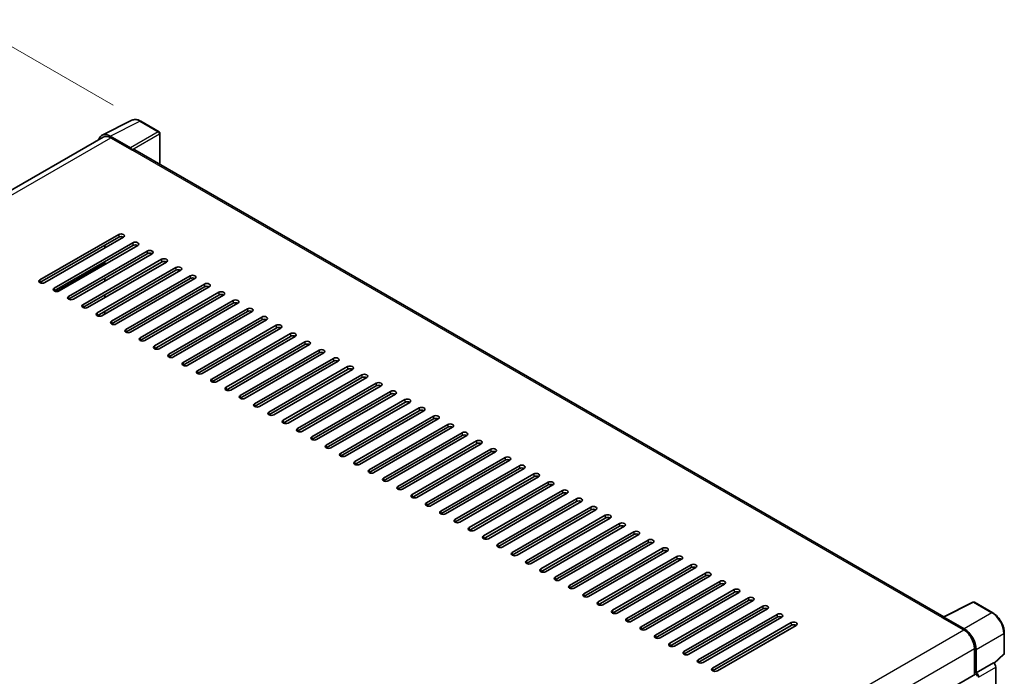
# Model space of a CAD drawing. Units: millimetres. Extents: x 0 to 11409, y 0 to 1405.
# Drawn here: x 832 to 1044, y 399 to 540 of the extents above; entities that cross this region are included whole.
import ezdxf

# ---------------------------------------------------------------- set-up
doc = ezdxf.new("R2010")
doc.units = ezdxf.units.MM
doc.header["$LTSCALE"] = 4
doc.layers.get('Defpoints').update_dxf_attribs({"lineweight": 25})
for name, color, linetype, lineweight in [('Dimension (ISO)', 7, 'Continuous', 18), ('Visible (ISO)', 7, 'Continuous', 35), ('Visible Narrow (ISO)', 7, 'Continuous', 25)]:
    doc.layers.add(name, color=color, linetype=linetype, lineweight=lineweight)
doc.styles.add('Note Text (TK)', font='txt')
doc.dimstyles.new('Default - Method 1b (TK)', dxfattribs={"dimscale": 4, "dimtxt": 2.5, "dimasz": 2.5, "dimexe": 1, "dimexo": 1.5, "dimgap": 1, "dimtad": 1, "dimtoh": 1, "dimrnd": 1e-08, "dimdsep": 46, "dimtxsty": 'Note Text (TK)', "dimcen": 0.09, "dimdle": 5, "dimclrd": 100, "dimclre": 100, "dimclrt": 7, "dimadec": 1, "dimazin": 1, "dimtfac": 1, "dimtmove": 0, "dimatfit": 3, "dimfxl": 1, "dimtolj": 1, "dimlwd": -1, "dimlwe": -1, "dimarcsym": 0})

# ---------------------------------------------------------------- blocks, each defined once
blk = doc.blocks.new('*D24')
at = {"layer": 'Defpoints', "color": 0}
for p in [(824.22, 537.99), (858.16, 518.4), (678.03, 413.2)]:
    blk.add_point(p, dxfattribs=at)
at = {"layer": 'Dimension (ISO)', "color": 100}
for p, q in [((852.18, 521.85), (820.23, 540.29)), ((652.94, 437.72), (815.59, 532.94)), ((672.05, 416.65), (640.32, 434.97))]:
    blk.add_line(p, q, dxfattribs=at)
for points in [[(814.75, 534.38), (816.43, 531.5), (824.22, 537.99)], [(652.09, 439.16), (653.78, 436.29), (644.31, 432.67)]]:
    blk.add_solid(points, dxfattribs=at)
at = {"layer": 'Dimension (ISO)', "color": 7, "insert": (720.9, 487.94), "char_height": 10, "attachment_point": 4, "rotation": 30.344, "style": 'Note Text (TK)'}
blk.add_mtext('\\A1;{\\Q-29.656;\\W0.819;\\H0.816x; \\fＭＳ Ｐゴシック|b0|i0;\\H10.0000;350}', dxfattribs=at)

msp = doc.modelspace()

# ---------------------------------------------------------------- linework, layer by layer
at = {"layer": 'Visible (ISO)'}
for p, q in [((849.8407, 515.4045), (856.2404, 518.6006)), ((862.1035, 516.1212), (858.1622, 518.3967)), ((850.0873, 514.9795), (688.1822, 421.5036)), ((855.9664, 512.6647), (851.5935, 515.1895)), ((851.7236, 514.8174), (856.352, 512.1453)), ((862.2853, 509.0886), (862.2853, 515.8063)), ((856.2234, 512.2195), (856.2234, 512.2197)), ((1031.2942, 411.5112), (856.8974, 512.1993)), ((836.4244, 484.1617), (853.395, 493.9596)), ((853.395, 493.3658), (836.4244, 483.5679)), ((854.4235, 493.3658), (837.4529, 483.5679)), ((839.51, 482.3802), (856.4805, 492.1782)), ((856.4805, 491.5844), (839.51, 481.7864)), ((857.509, 491.5844), (840.5385, 481.7864)), ((842.5955, 480.5988), (859.5661, 490.3968)), ((850.438, 491.0648), (850.438, 491.6586)), ((859.5661, 489.8029), (842.5955, 480.005)), ((860.5946, 489.8029), (843.624, 480.005)), ((845.6811, 478.8173), (862.6516, 488.6153)), ((862.6516, 488.0215), (845.6811, 478.2235)), ((863.6801, 488.0215), (846.7096, 478.2235)), ((848.7666, 477.0359), (865.7372, 486.8339)), ((865.7372, 486.24), (848.7666, 476.4421)), ((866.7657, 486.24), (849.7951, 476.4421)), ((850.438, 487.5019), (850.438, 488.0957)), ((850.438, 483.939), (850.438, 484.5328)), ((851.8522, 475.2545), (868.8227, 485.0524)), ((868.8227, 484.4586), (851.8522, 474.6606)), ((869.8513, 484.4586), (852.8807, 474.6606)), ((854.9377, 473.473), (871.9083, 483.271)), ((871.9083, 482.6771), (854.9377, 472.8792)), ((872.9368, 482.6771), (855.9663, 472.8792)), ((850.438, 480.3761), (850.438, 480.9699)), ((858.0233, 471.6916), (874.9939, 481.4895)), ((874.9939, 480.8957), (858.0233, 471.0977)), ((876.0224, 480.8957), (859.0518, 471.0977)), ((861.1089, 469.9101), (878.0794, 479.7081)), ((878.0794, 479.1143), (861.1089, 469.3163)), ((879.1079, 479.1143), (862.1374, 469.3163)), ((864.1944, 468.1287), (881.165, 477.9266)), ((850.3094, 476.739), (850.3094, 477.3328)), ((850.3094, 477.1634), (850.438, 477.2327)), ((850.438, 476.8132), (850.438, 477.407)), ((881.165, 477.3328), (864.1944, 467.5348)), ((882.1935, 477.3328), (865.2229, 467.5348)), ((867.28, 466.3472), (884.2505, 476.1452)), ((884.2505, 475.5514), (867.28, 465.7534)), ((885.279, 475.5514), (868.3085, 465.7534)), ((870.3655, 464.5658), (887.3361, 474.3637)), ((887.3361, 473.7699), (870.3655, 463.972)), ((888.3646, 473.7699), (871.394, 463.972)), ((873.4511, 462.7843), (890.4216, 472.5823)), ((890.4216, 471.9885), (873.4511, 462.1905)), ((891.4502, 471.9885), (874.4796, 462.1905)), ((876.5366, 461.0029), (893.5072, 470.8008)), ((893.5072, 470.207), (876.5366, 460.4091)), ((894.5357, 470.207), (877.5652, 460.4091)), ((879.6222, 459.2214), (896.5928, 469.0194)), ((896.5928, 468.4256), (879.6222, 458.6276)), ((897.6213, 468.4256), (880.6507, 458.6276)), ((882.7077, 457.44), (899.6783, 467.2379)), ((899.6783, 466.6441), (882.7077, 456.8462)), ((900.7068, 466.6441), (883.7363, 456.8462)), ((885.7933, 455.6585), (902.7639, 465.4565)), ((902.7639, 464.8627), (885.7933, 455.0647)), ((903.7924, 464.8627), (886.8218, 455.0647)), ((888.8789, 453.8771), (905.8494, 463.675)), ((905.8494, 463.0812), (888.8789, 453.2833)), ((906.8779, 463.0812), (889.9074, 453.2833)), ((891.9644, 452.0956), (908.935, 461.8936)), ((908.935, 461.2998), (891.9644, 451.5018)), ((909.9635, 461.2998), (892.9929, 451.5018)), ((895.05, 450.3142), (912.0205, 460.1122)), ((912.0205, 459.5183), (895.05, 449.7204)), ((913.0491, 459.5183), (896.0785, 449.7204)), ((898.1355, 448.5327), (915.1061, 458.3307)), ((915.1061, 457.7369), (898.1355, 447.9389)), ((916.1346, 457.7369), (899.1641, 447.9389)), ((901.2211, 446.7513), (918.1917, 456.5493)), ((918.1917, 455.9554), (901.2211, 446.1575)), ((919.2202, 455.9554), (902.2496, 446.1575)), ((904.3066, 444.9699), (921.2772, 454.7678)), ((921.2772, 454.174), (904.3066, 444.376)), ((922.3057, 454.174), (905.3352, 444.376)), ((907.3922, 443.1884), (924.3628, 452.9864)), ((924.3628, 452.3925), (907.3922, 442.5946)), ((925.3913, 452.3925), (908.4207, 442.5946)), ((910.4778, 441.407), (927.4483, 451.2049)), ((927.4483, 450.6111), (910.4778, 440.8131)), ((928.4768, 450.6111), (911.5063, 440.8131)), ((913.5633, 439.6255), (930.5339, 449.4235)), ((930.5339, 448.8297), (913.5633, 439.0317)), ((931.5624, 448.8297), (914.5918, 439.0317)), ((916.6489, 437.8441), (933.6194, 447.642)), ((933.6194, 447.0482), (916.6489, 437.2502)), ((934.648, 447.0482), (917.6774, 437.2502)), ((919.7344, 436.0626), (936.705, 445.8606)), ((936.705, 445.2668), (919.7344, 435.4688)), ((937.7335, 445.2668), (920.763, 435.4688)), ((922.82, 434.2812), (939.7906, 444.0791)), ((939.7906, 443.4853), (922.82, 433.6874)), ((940.8191, 443.4853), (923.8485, 433.6874)), ((925.9055, 432.4997), (942.8761, 442.2977)), ((942.8761, 441.7039), (925.9055, 431.9059)), ((943.9046, 441.7039), (926.9341, 431.9059)), ((928.9911, 430.7183), (945.9617, 440.5162)), ((945.9617, 439.9224), (928.9911, 430.1245)), ((946.9902, 439.9224), (930.0196, 430.1245)), ((932.0767, 428.9368), (949.0472, 438.7348)), ((949.0472, 438.141), (932.0767, 428.343)), ((950.0757, 438.141), (933.1052, 428.343)), ((935.1622, 427.1554), (952.1328, 436.9533)), ((952.1328, 436.3595), (935.1622, 426.5616)), ((953.1613, 436.3595), (936.1907, 426.5616)), ((938.2478, 425.3739), (955.2183, 435.1719)), ((955.2183, 434.5781), (938.2478, 424.7801)), ((956.2469, 434.5781), (939.2763, 424.7801)), ((941.3333, 423.5925), (958.3039, 433.3904)), ((958.3039, 432.7966), (941.3333, 422.9987)), ((959.3324, 432.7966), (942.3618, 422.9987)), ((944.4189, 421.811), (961.3894, 431.609)), ((961.3894, 431.0152), (944.4189, 421.2172)), ((962.418, 431.0152), (945.4474, 421.2172)), ((947.5044, 420.0296), (964.475, 429.8276)), ((964.475, 429.2337), (947.5044, 419.4358)), ((965.5035, 429.2337), (948.533, 419.4358)), ((950.59, 418.2481), (967.5606, 428.0461)), ((967.5606, 427.4523), (950.59, 417.6543)), ((968.5891, 427.4523), (951.6185, 417.6543)), ((953.6756, 416.4667), (970.6461, 426.2647)), ((970.6461, 425.6708), (953.6756, 415.8729)), ((971.6746, 425.6708), (954.7041, 415.8729)), ((956.7611, 414.6853), (973.7317, 424.4832)), ((973.7317, 423.8894), (956.7611, 414.0914)), ((974.7602, 423.8894), (957.7896, 414.0914)), ((959.8467, 412.9038), (976.8172, 422.7018)), ((976.8172, 422.1079), (959.8467, 412.31)), ((977.8458, 422.1079), (960.8752, 412.31)), ((962.9322, 411.1224), (979.9028, 420.9203)), ((979.9028, 420.3265), (962.9322, 410.5285)), ((980.9313, 420.3265), (963.9607, 410.5285)), ((966.0178, 409.3409), (982.9883, 419.1389)), ((982.9883, 418.5451), (966.0178, 408.7471)), ((984.0169, 418.5451), (967.0463, 408.7471)), ((969.1033, 407.5595), (986.0739, 417.3574)), ((986.0739, 416.7636), (969.1033, 406.9656)), ((987.1024, 416.7636), (970.1319, 406.9656)), ((972.1889, 405.778), (989.1595, 415.576)), ((989.1595, 414.9822), (972.1889, 405.1842)), ((990.188, 414.9822), (973.2174, 405.1842)), ((1031.1533, 411.4409), (1037.553, 414.637)), ((1041.8386, 412.3511), (1037.8973, 414.6266)), ((975.2745, 403.9966), (992.245, 413.7945)), ((992.245, 413.2007), (975.2745, 403.4028)), ((993.2735, 413.2007), (976.303, 403.4028)), ((978.36, 402.2151), (995.3306, 412.0131)), ((995.3306, 411.4193), (978.36, 401.6213)), ((996.3591, 411.4193), (979.3885, 401.6213)), ((981.4456, 400.4337), (998.4161, 410.2316)), ((1030.943, 411.345), (1035.5714, 408.6729)), ((1031.0716, 411.271), (1031.0716, 411.2708)), ((1035.7015, 408.8946), (1031.3286, 411.4194)), ((998.4161, 409.6378), (981.4456, 399.8399)), ((999.4447, 409.6378), (982.4741, 399.8399)), ((1044.3332, 403.6276), (1044.3332, 408.0304)), ((1037.8855, 404.6646), (1037.8855, 398.9979)), ((1038.2712, 399.3945), (1038.2712, 404.4437)), ((1042.1378, 401.4365), (1044.2166, 403.3608)), ((1038.2712, 399.3945), (1041.9935, 401.5435)), ((1041.9938, 401.5434), (1041.9935, 401.5435)), ((875.4328, 305.2058), (1038.0894, 399.1156)), ((1038.2716, 399.3943), (1038.2712, 399.3945)), ((1042.5078, 301.2025), (1042.5078, 400.6532))]:
    msp.add_line(p, q, dxfattribs=at)
for centre, start, end in [((861.9217, 515.8063), 0, 60), ((1037.7155, 414.3117), 60, 116.538708), ((1043.9696, 403.6276), 312.789481, 0)]:
    msp.add_arc(centre, 0.3636, start, end, dxfattribs=at)
for centre, major_axis, ratio, start_param, end_param in [((851.5966, 512.2168), (-1.8204, 3.153), 0.5766475, 5.49839613, 6.80992005), ((851.7236, 512.1453), (-1.6364, 2.8343), 0.57735027, 5.49778714, 6.28318531), ((855.9661, 512.3678), (0.1818, -0.3149), 0.5780539, 0.78600715, 2.3555855), ((856.352, 511.2545), (0.5455, 0.9448), 0.57735027, 0, 0.78539816), ((853.9092, 493.6627), (0.7273, 0), 0.57735027, 5.49778716, 8.63937978), ((853.9092, 493.0689), (-0.7273, 0), 0.57735027, 3.92699082, 5.49778713), ((856.9948, 491.8813), (0.7273, 0), 0.57735027, 5.49778716, 8.63937978), ((856.9948, 491.2875), (-0.7273, 0), 0.57735027, 3.92699082, 5.49778713), ((860.0803, 490.0998), (0.7273, 0), 0.57735027, 5.49778716, 8.63937978), ((860.0803, 489.506), (-0.7273, 0), 0.57735027, 3.92699082, 5.49778713), ((863.1659, 488.3184), (0.7273, 0), 0.57735027, 5.49778716, 8.63937978), ((863.1659, 487.7246), (-0.7273, 0), 0.57735027, 3.92699082, 5.49778713), ((866.2514, 486.5369), (0.7273, 0), 0.57735027, 5.49778716, 8.63937978), ((866.2514, 485.9431), (-0.7273, 0), 0.57735027, 3.92699082, 5.49778713), ((836.9387, 483.8648), (-0.7273, 0), 0.57735027, 5.49778716, 8.63937978), ((869.337, 484.7555), (0.7273, 0), 0.57735027, 5.49778716, 8.63937978), ((869.337, 484.1617), (-0.7273, 0), 0.57735027, 3.92699082, 5.49778713), ((840.0242, 482.0833), (-0.7273, 0), 0.57735027, 5.49778716, 8.63937978), ((872.4226, 482.9741), (0.7273, 0), 0.57735027, 5.49778716, 8.63937978), ((872.4226, 482.3802), (-0.7273, 0), 0.57735027, 3.92699082, 5.49778713), ((843.1098, 480.3019), (-0.7273, 0), 0.57735027, 5.49778716, 8.63937978), ((875.5081, 481.1926), (0.7273, 0), 0.57735027, 5.49778716, 8.63937978), ((875.5081, 480.5988), (-0.7273, 0), 0.57735027, 3.92699082, 5.49778713), ((878.5937, 479.4112), (0.7273, 0), 0.57735027, 5.49778716, 8.63937978), ((846.1953, 478.5204), (-0.7273, 0), 0.57735027, 5.49778716, 8.63937978), ((878.5937, 478.8173), (-0.7273, 0), 0.57735027, 3.92699082, 5.49778713), ((881.6792, 477.6297), (0.7273, 0), 0.57735027, 5.49778716, 8.63937978), ((849.2809, 476.739), (-0.7273, 0), 0.57735027, 5.49778716, 8.63937978), ((881.6792, 477.0359), (-0.7273, 0), 0.57735027, 3.92699082, 5.49778713), ((884.7648, 475.8483), (0.7273, 0), 0.57735027, 5.49778716, 8.63937978), ((884.7648, 475.2545), (-0.7273, 0), 0.57735027, 3.92699082, 5.49778713), ((852.3664, 474.9575), (-0.7273, 0), 0.57735027, 5.49778716, 8.63937978), ((855.452, 473.1761), (-0.7273, 0), 0.57735027, 5.49778716, 8.63937978), ((887.8503, 474.0668), (0.7273, 0), 0.57735027, 5.49778716, 8.63937978), ((887.8503, 473.473), (-0.7273, 0), 0.57735027, 3.92699082, 5.49778713), ((858.5376, 471.3946), (-0.7273, 0), 0.57735027, 5.49778716, 8.63937978), ((890.9359, 472.2854), (0.7273, 0), 0.57735027, 5.49778716, 8.63937978), ((890.9359, 471.6916), (-0.7273, 0), 0.57735027, 3.92699082, 5.49778713), ((861.6231, 469.6132), (-0.7273, 0), 0.57735027, 5.49778716, 8.63937978), ((894.0215, 470.5039), (0.7273, 0), 0.57735027, 5.49778716, 8.63937978), ((894.0215, 469.9101), (-0.7273, 0), 0.57735027, 3.92699082, 5.49778713), ((897.107, 468.7225), (0.7273, 0), 0.57735027, 5.49778716, 8.63937978), ((864.7087, 467.8318), (-0.7273, 0), 0.57735027, 5.49778716, 8.63937978), ((897.107, 468.1287), (-0.7273, 0), 0.57735027, 3.92699082, 5.49778713), ((900.1926, 466.941), (0.7273, 0), 0.57735027, 5.49778716, 8.63937978), ((867.7942, 466.0503), (-0.7273, 0), 0.57735027, 5.49778716, 8.63937978), ((900.1926, 466.3472), (-0.7273, 0), 0.57735027, 3.92699082, 5.49778713), ((903.2781, 465.1596), (0.7273, 0), 0.57735027, 5.49778716, 8.63937978), ((903.2781, 464.5658), (-0.7273, 0), 0.57735027, 3.92699082, 5.49778713), ((870.8798, 464.2689), (-0.7273, 0), 0.57735027, 5.49778716, 8.63937978), ((873.9653, 462.4874), (-0.7273, 0), 0.57735027, 5.49778716, 8.63937978), ((906.3637, 463.3781), (0.7273, 0), 0.57735027, 5.49778716, 8.63937978), ((906.3637, 462.7843), (-0.7273, 0), 0.57735027, 3.92699082, 5.49778713), ((877.0509, 460.706), (-0.7273, 0), 0.57735027, 5.49778716, 8.63937978), ((909.4492, 461.5967), (0.7273, 0), 0.57735027, 5.49778716, 8.63937978), ((909.4492, 461.0029), (-0.7273, 0), 0.57735027, 3.92699082, 5.49778713), ((880.1365, 458.9245), (-0.7273, 0), 0.57735027, 5.49778716, 8.63937978), ((912.5348, 459.8152), (0.7273, 0), 0.57735027, 5.49778716, 8.63937978), ((912.5348, 459.2214), (-0.7273, 0), 0.57735027, 3.92699082, 5.49778713), ((883.222, 457.1431), (-0.7273, 0), 0.57735027, 5.49778716, 8.63937978), ((915.6204, 458.0338), (0.7273, 0), 0.57735027, 5.49778716, 8.63937978), ((915.6204, 457.44), (-0.7273, 0), 0.57735027, 3.92699082, 5.49778713), ((918.7059, 456.2523), (0.7273, 0), 0.57735027, 5.49778716, 8.63937978), ((886.3076, 455.3616), (-0.7273, 0), 0.57735027, 5.49778716, 8.63937978), ((918.7059, 455.6585), (-0.7273, 0), 0.57735027, 3.92699082, 5.49778713), ((921.7915, 454.4709), (0.7273, 0), 0.57735027, 5.49778716, 8.63937978), ((921.7915, 453.8771), (-0.7273, 0), 0.57735027, 3.92699082, 5.49778713), ((889.3931, 453.5802), (-0.7273, 0), 0.57735027, 5.49778716, 8.63937978), ((924.877, 452.6895), (0.7273, 0), 0.57735027, 5.49778716, 8.63937978), ((924.877, 452.0956), (-0.7273, 0), 0.57735027, 3.92699082, 5.49778713), ((892.4787, 451.7987), (-0.7273, 0), 0.57735027, 5.49778716, 8.63937978), ((895.5642, 450.0173), (-0.7273, 0), 0.57735027, 5.49778716, 8.63937978), ((927.9626, 450.908), (0.7273, 0), 0.57735027, 5.49778716, 8.63937978), ((927.9626, 450.3142), (-0.7273, 0), 0.57735027, 3.92699082, 5.49778713), ((898.6498, 448.2358), (-0.7273, 0), 0.57735027, 5.49778716, 8.63937978), ((931.0481, 449.1266), (0.7273, 0), 0.57735027, 5.49778715, 8.63937978), ((931.0481, 448.5327), (-0.7273, 0), 0.57735027, 3.92699082, 5.49778713), ((901.7353, 446.4544), (-0.7273, 0), 0.57735027, 5.49778716, 8.63937978), ((934.1337, 447.3451), (0.7273, 0), 0.57735027, 5.49778716, 8.63937978), ((934.1337, 446.7513), (-0.7273, 0), 0.57735027, 3.92699082, 5.49778713), ((937.2193, 445.5637), (0.7273, 0), 0.57735027, 5.49778716, 8.63937978), ((904.8209, 444.6729), (-0.7273, 0), 0.57735027, 5.49778716, 8.63937978), ((937.2193, 444.9699), (-0.7273, 0), 0.57735027, 3.92699082, 5.49778713), ((940.3048, 443.7822), (0.7273, 0), 0.57735027, 5.49778716, 8.63937978), ((907.9065, 442.8915), (-0.7273, 0), 0.57735027, 5.49778716, 8.63937978), ((940.3048, 443.1884), (-0.7273, 0), 0.57735027, 3.92699082, 5.49778713), ((943.3904, 442.0008), (0.7273, 0), 0.57735027, 5.49778716, 8.63937978), ((943.3904, 441.407), (-0.7273, 0), 0.57735027, 3.92699082, 5.49778713), ((910.992, 441.11), (-0.7273, 0), 0.57735027, 5.49778716, 8.63937978), ((914.0776, 439.3286), (-0.7273, 0), 0.57735027, 5.49778716, 8.63937978), ((946.4759, 440.2193), (0.7273, 0), 0.57735027, 5.49778716, 8.63937978), ((946.4759, 439.6255), (-0.7273, 0), 0.57735027, 3.92699082, 5.49778713), ((917.1631, 437.5472), (-0.7273, 0), 0.57735027, 5.49778716, 8.63937978), ((949.5615, 438.4379), (0.7273, 0), 0.57735027, 5.49778716, 8.63937978), ((949.5615, 437.8441), (-0.7273, 0), 0.57735027, 3.92699082, 5.49778713), ((920.2487, 435.7657), (-0.7273, 0), 0.57735027, 5.49778716, 8.63937978), ((952.647, 436.6564), (0.7273, 0), 0.57735027, 5.49778716, 8.63937978), ((952.647, 436.0626), (-0.7273, 0), 0.57735027, 3.92699082, 5.49778713), ((955.7326, 434.875), (0.7273, 0), 0.57735027, 5.49778716, 8.63937978), ((923.3342, 433.9843), (-0.7273, 0), 0.57735027, 5.49778716, 8.63937978), ((955.7326, 434.2812), (-0.7273, 0), 0.57735027, 3.92699082, 5.49778713), ((958.8182, 433.0935), (0.7273, 0), 0.57735027, 5.49778716, 8.63937978), ((926.4198, 432.2028), (-0.7273, 0), 0.57735027, 5.49778716, 8.63937978), ((958.8182, 432.4997), (-0.7273, 0), 0.57735027, 3.92699082, 5.49778713), ((961.9037, 431.3121), (0.7273, 0), 0.57735027, 5.49778716, 8.63937978), ((961.9037, 430.7183), (-0.7273, 0), 0.57735027, 3.92699082, 5.49778713), ((929.5054, 430.4214), (-0.7273, 0), 0.57735027, 5.49778716, 8.63937978), ((932.5909, 428.6399), (-0.7273, 0), 0.57735027, 5.49778716, 8.63937978), ((964.9893, 429.5306), (0.7273, 0), 0.57735027, 5.49778716, 8.63937978), ((964.9893, 428.9368), (-0.7273, 0), 0.57735027, 3.92699082, 5.49778713), ((935.6765, 426.8585), (-0.7273, 0), 0.57735027, 5.49778716, 8.63937978), ((968.0748, 427.7492), (0.7273, 0), 0.57735027, 5.49778716, 8.63937978), ((968.0748, 427.1554), (-0.7273, 0), 0.57735027, 3.92699082, 5.49778713), ((938.762, 425.077), (-0.7273, 0), 0.57735027, 5.49778716, 8.63937978), ((971.1604, 425.9677), (0.7273, 0), 0.57735027, 5.49778716, 8.63937978), ((971.1604, 425.3739), (-0.7273, 0), 0.57735027, 3.92699082, 5.49778713), ((974.2459, 424.1863), (0.7273, 0), 0.57735027, 5.49778716, 8.63937978), ((941.8476, 423.2956), (-0.7273, 0), 0.57735027, 5.49778716, 8.63937978), ((974.2459, 423.5925), (-0.7273, 0), 0.57735027, 3.92699082, 5.49778713), ((977.3315, 422.4049), (0.7273, 0), 0.57735027, 5.49778716, 8.63937978), ((944.9331, 421.5141), (-0.7273, 0), 0.57735027, 5.49778716, 8.63937978), ((977.3315, 421.811), (-0.7273, 0), 0.57735027, 3.92699082, 5.49778713), ((980.417, 420.6234), (0.7273, 0), 0.57735027, 5.49778716, 8.63937978), ((980.417, 420.0296), (-0.7273, 0), 0.57735027, 3.92699082, 5.49778713), ((948.0187, 419.7327), (-0.7273, 0), 0.57735027, 5.49778716, 8.63937978), ((951.1043, 417.9512), (-0.7273, 0), 0.57735027, 5.49778716, 8.63937978), ((983.5026, 418.842), (0.7273, 0), 0.57735027, 5.49778716, 8.63937978), ((983.5026, 418.2481), (-0.7273, 0), 0.57735027, 3.92699082, 5.49778713), ((954.1898, 416.1698), (-0.7273, 0), 0.57735027, 5.49778716, 8.63937978), ((986.5882, 417.0605), (0.7273, 0), 0.57735027, 5.49778716, 8.63937978), ((986.5882, 416.4667), (-0.7273, 0), 0.57735027, 3.92699082, 5.49778713), ((957.2754, 414.3883), (-0.7273, 0), 0.57735027, 5.49778716, 8.63937978), ((989.6737, 415.2791), (0.7273, 0), 0.57735027, 5.49778716, 8.63937978), ((989.6737, 414.6853), (-0.7273, 0), 0.57735027, 3.92699082, 5.49778713), ((992.7593, 413.4976), (0.7273, 0), 0.57735027, 5.49778716, 8.63937978), ((960.3609, 412.6069), (-0.7273, 0), 0.57735027, 5.49778716, 8.63937978), ((992.7593, 412.9038), (-0.7273, 0), 0.57735027, 3.92699082, 5.49778713), ((995.8448, 411.7162), (0.7273, 0), 0.57735027, 5.49778716, 8.63937978), ((963.4465, 410.8254), (-0.7273, 0), 0.57735027, 5.49778716, 8.63937978), ((995.8448, 411.1224), (-0.7273, 0), 0.57735027, 3.92699082, 5.49778713), ((998.9304, 409.9347), (0.7273, 0), 0.57735027, 5.49778716, 8.63937978), ((998.9304, 409.3409), (-0.7273, 0), 0.57735027, 3.92699082, 5.49778713), ((1030.943, 410.4543), (0.5455, 0.9448), 0.57735027, 0.53865784, 0.78539816), ((1031.3289, 411.1221), (-0.182, 0.3153), 0.5766475, 5.49839613, 7.06797448), ((966.532, 409.044), (-0.7273, 0), 0.57735027, 5.49778716, 8.63937978), ((1035.5714, 406.0007), (1.6364, -2.8343), 0.57735027, 0.78539816, 2.35619449), ((1035.6984, 405.9256), (1.8182, -3.1492), 0.5780539, 0.78600715, 2.3555855), ((969.6176, 407.2626), (-0.7273, 0), 0.57735027, 5.49778716, 8.63937978), ((972.7032, 405.4811), (-0.7273, 0), 0.57735027, 5.49778716, 8.63937978), ((975.7887, 403.6997), (-0.7273, 0), 0.57735027, 5.49778716, 8.63937978), ((978.8743, 401.9182), (-0.7273, 0), 0.57735027, 5.49778716, 8.63937978), ((1041.9932, 400.9495), (-0.3636, 0.6298), 0.5780539, 3.9275998, 5.49717816), ((981.9598, 400.1368), (-0.7273, 0), 0.57735027, 5.49778716, 8.63937978), ((1038.2712, 398.8007), (-0.1818, 0.3149), 0.57735027, 3.92699082, 6.28318531), ((1038.2709, 398.8005), (0.3636, -0.6298), 0.5780539, 0.78600715, 2.3555855)]:
    msp.add_ellipse(centre, major_axis=major_axis, ratio=ratio, start_param=start_param, end_param=end_param, dxfattribs=at)
for points, knots in [([(858.1622, 518.3967), (858.0328, 518.4715), (857.9019, 518.5358), (857.6387, 518.6419), (857.5065, 518.6835), (857.2425, 518.7416), (857.1107, 518.758), (856.8505, 518.7631), (856.7221, 518.7516), (856.4734, 518.6986), (856.3532, 518.657), (856.2404, 518.6006)], [-0.784789176, -0.784789176, -0.784789176, -0.784789176, -0.634804167, -0.634804167, -0.484819157, -0.484819157, -0.334834148, -0.334834148, -0.184849139, -0.184849139, -0.03486413, -0.03486413, -0.03486413, -0.03486413]), ([(1044.3332, 408.0304), (1044.3332, 408.1868), (1044.3226, 408.3473), (1044.2811, 408.6738), (1044.2503, 408.8397), (1044.1694, 409.1737), (1044.1195, 409.3418), (1044.0018, 409.6766), (1043.934, 409.8433), (1043.7823, 410.172), (1043.6984, 410.334), (1043.5162, 410.6496), (1043.4179, 410.8032), (1043.2091, 411.099), (1043.0985, 411.241), (1042.8674, 411.5104), (1042.7469, 411.6376), (1042.4981, 411.8746), (1042.3698, 411.9843), (1042.1078, 412.1835), (1041.974, 412.2729), (1041.8386, 412.3511)], [-0.78478918, -0.78478918, -0.78478918, -0.78478918, -0.62783134, -0.62783134, -0.47087351, -0.47087351, -0.31391567, -0.31391567, -0.15695784, -0.15695784, 0, 0, 0.15695784, 0.15695784, 0.31391567, 0.31391567, 0.47087351, 0.47087351, 0.62783134, 0.62783134, 0.78478918, 0.78478918, 0.78478918, 0.78478918])]:
    msp.add_open_spline(points, degree=3, knots=knots, dxfattribs=at)
at = {"layer": 'Visible Narrow (ISO)'}
for p, q in [((851.5935, 515.1895), (857.9894, 518.3837)), ((857.9894, 518.3837), (861.9307, 516.1082)), ((861.9307, 516.1082), (855.9664, 512.6647)), ((689.1423, 420.9511), (851.7236, 514.8174)), ((856.2234, 512.2197), (862.1877, 515.6631)), ((862.1877, 515.6631), (862.1877, 509.145)), ((856.352, 512.1453), (1030.943, 411.345)), ((853.395, 493.9596), (853.395, 493.3658)), ((856.4805, 492.1782), (856.4805, 491.5844)), ((859.5661, 490.3968), (859.5661, 489.8029)), ((862.6516, 488.6153), (862.6516, 488.0215)), ((839.836, 481.6777), (850.438, 487.7988)), ((865.7372, 486.8339), (865.7372, 486.24)), ((836.4244, 484.1617), (836.4244, 483.5679)), ((868.8227, 485.0524), (868.8227, 484.4586)), ((839.51, 482.3802), (839.51, 481.7864)), ((871.9083, 483.271), (871.9083, 482.6771)), ((842.5955, 480.5988), (842.5955, 480.005)), ((874.9939, 481.4895), (874.9939, 480.8957)), ((845.6811, 478.8173), (845.6811, 478.2235)), ((878.0794, 479.7081), (878.0794, 479.1143)), ((881.165, 477.9266), (881.165, 477.3328)), ((848.7666, 477.0359), (848.7666, 476.4421)), ((884.2505, 476.1452), (884.2505, 475.5514)), ((851.8522, 475.2545), (851.8522, 474.6606)), ((854.9377, 473.473), (854.9377, 472.8792)), ((887.3361, 474.3637), (887.3361, 473.7699)), ((858.0233, 471.6916), (858.0233, 471.0977)), ((890.4216, 472.5823), (890.4216, 471.9885)), ((861.1089, 469.9101), (861.1089, 469.3163)), ((893.5072, 470.8008), (893.5072, 470.207)), ((864.1944, 468.1287), (864.1944, 467.5348)), ((896.5928, 469.0194), (896.5928, 468.4256)), ((899.6783, 467.2379), (899.6783, 466.6441)), ((867.28, 466.3472), (867.28, 465.7534)), ((902.7639, 465.4565), (902.7639, 464.8627)), ((870.3655, 464.5658), (870.3655, 463.972)), ((873.4511, 462.7843), (873.4511, 462.1905)), ((905.8494, 463.675), (905.8494, 463.0812)), ((876.5366, 461.0029), (876.5366, 460.4091)), ((908.935, 461.8936), (908.935, 461.2998)), ((879.6222, 459.2214), (879.6222, 458.6276)), ((912.0205, 460.1122), (912.0205, 459.5183)), ((882.7077, 457.44), (882.7077, 456.8462)), ((915.1061, 458.3307), (915.1061, 457.7369)), ((918.1917, 456.5493), (918.1917, 455.9554)), ((885.7933, 455.6585), (885.7933, 455.0647)), ((921.2772, 454.7678), (921.2772, 454.174)), ((888.8789, 453.8771), (888.8789, 453.2833)), ((924.3628, 452.9864), (924.3628, 452.3925)), ((891.9644, 452.0956), (891.9644, 451.5018)), ((895.05, 450.3142), (895.05, 449.7204)), ((927.4483, 451.2049), (927.4483, 450.6111)), ((898.1355, 448.5327), (898.1355, 447.9389)), ((930.5339, 449.4235), (930.5339, 448.8297)), ((901.2211, 446.7513), (901.2211, 446.1575)), ((933.6194, 447.642), (933.6194, 447.0482)), ((936.705, 445.8606), (936.705, 445.2668)), ((904.3066, 444.9699), (904.3066, 444.376)), ((939.7906, 444.0791), (939.7906, 443.4853)), ((907.3922, 443.1884), (907.3922, 442.5946)), ((942.8761, 442.2977), (942.8761, 441.7039)), ((910.4778, 441.407), (910.4778, 440.8131)), ((913.5633, 439.6255), (913.5633, 439.0317)), ((945.9617, 440.5162), (945.9617, 439.9224)), ((916.6489, 437.8441), (916.6489, 437.2502)), ((949.0472, 438.7348), (949.0472, 438.141)), ((919.7344, 436.0626), (919.7344, 435.4688)), ((952.1328, 436.9533), (952.1328, 436.3595)), ((955.2183, 435.1719), (955.2183, 434.5781)), ((922.82, 434.2812), (922.82, 433.6874)), ((958.3039, 433.3904), (958.3039, 432.7966)), ((925.9055, 432.4997), (925.9055, 431.9059)), ((961.3894, 431.609), (961.3894, 431.0152)), ((928.9911, 430.7183), (928.9911, 430.1245)), ((932.0767, 428.9368), (932.0767, 428.343)), ((964.475, 429.8276), (964.475, 429.2337)), ((935.1622, 427.1554), (935.1622, 426.5616)), ((967.5606, 428.0461), (967.5606, 427.4523)), ((938.2478, 425.3739), (938.2478, 424.7801)), ((970.6461, 426.2647), (970.6461, 425.6708)), ((941.3333, 423.5925), (941.3333, 422.9987)), ((973.7317, 424.4832), (973.7317, 423.8894)), ((976.8172, 422.7018), (976.8172, 422.1079)), ((944.4189, 421.811), (944.4189, 421.2172)), ((979.9028, 420.9203), (979.9028, 420.3265)), ((947.5044, 420.0296), (947.5044, 419.4358)), ((950.59, 418.2481), (950.59, 417.6543)), ((982.9883, 419.1389), (982.9883, 418.5451)), ((953.6756, 416.4667), (953.6756, 415.8729)), ((986.0739, 417.3574), (986.0739, 416.7636)), ((956.7611, 414.6853), (956.7611, 414.0914)), ((989.1595, 415.576), (989.1595, 414.9822)), ((1031.3286, 411.4194), (1037.7245, 414.6136)), ((1037.7245, 414.6136), (1041.6658, 412.3381)), ((959.8467, 412.9038), (959.8467, 412.31)), ((992.245, 413.7945), (992.245, 413.2007)), ((995.3306, 412.0131), (995.3306, 411.4193)), ((1041.6658, 412.3381), (1035.7015, 408.8946)), ((962.9322, 411.1224), (962.9322, 410.5285)), ((998.4161, 410.2316), (998.4161, 409.6378)), ((872.9397, 314.7774), (1035.5714, 408.6729)), ((966.0178, 409.3409), (966.0178, 408.7471)), ((1038.2712, 404.4437), (1044.2355, 407.8872)), ((1044.2355, 407.8872), (1044.2355, 403.4845)), ((969.1033, 407.5595), (969.1033, 406.9656)), ((972.1889, 405.778), (972.1889, 405.1842)), ((875.3361, 310.8166), (1037.8855, 404.6646)), ((975.2745, 403.9966), (975.2745, 403.4028)), ((1044.2355, 403.4845), (1042.0777, 401.487)), ((978.36, 402.2151), (978.36, 401.6213)), ((1041.9938, 401.5434), (1038.2716, 399.3943)), ((981.4456, 400.4337), (981.4456, 399.8399)), ((1038.7855, 398.5041), (1042.5078, 400.6532))]:
    msp.add_line(p, q, dxfattribs=at)
for centre, major_axis, ratio, start_param, end_param in [((857.9832, 515.4064), (-1.8009, 3.1632), 0.57677384, 5.50187364, 6.25179868), ((857.9804, 518.0818), (0.1818, 0.3149), 0.57735027, 0, 0.75049158), ((861.9217, 515.8063), (0.1818, 0.3149), 0.57735027, 0, 0.75049158), ((861.9217, 515.8063), (0.1818, -0.3149), 0.61692145, 0.78600715, 2.3555855), ((861.9217, 515.8063), (0.3636, 0), 0.57735027, 5.53269373, 6.28318531), ((1037.7155, 414.3117), (-0.1625, 0.3253), 0.5766475, 5.53326026, 6.28318531), ((1037.7155, 414.3117), (0.1818, 0.3149), 0.57735027, 0, 0.75049158), ((1041.6568, 412.0362), (0.1818, 0.3149), 0.57735027, 0, 0.75049158), ((1041.654, 409.364), (1.8182, -3.1492), 0.58194065, 0.78600715, 2.3555855), ((1043.9696, 408.0304), (0.3636, 0), 0.57735027, 5.53269373, 6.28318531), ((1043.9696, 403.6276), (0.247, -0.2669), 0.43528024, 0, 0.66685618), ((1043.9696, 403.6276), (0.3636, 0), 0.57735027, 5.53269373, 6.28318531)]:
    msp.add_ellipse(centre, major_axis=major_axis, ratio=ratio, start_param=start_param, end_param=end_param, dxfattribs=at)

# ---------------------------------------------------------------- dimensions: what is measured, and where the dimension line sits
at = {"layer": 'Dimension (ISO)', "color": 100}
dim = msp.add_linear_dim(base=(824.2211, 537.9927), p1=(678.0325, 413.2007), p2=(858.1622, 518.3967), angle=210.344041, text='{\\Q-29.656;\\W0.819;\\H0.816x; \\fＭＳ Ｐゴシック|b0|i0;\\H10.0000;350}', dimstyle='Default - Method 1b (TK)', override={"dimgap": 1, "dimtoh": 0, "dimdec": 2, "dimlfac": 1.677212, "dimtol": 0, "dimlim": 0, "dimtp": 0, "dimtm": 0, "dimtdec": 2, "dimtofl": 0, "dimatfit": 1}, dxfattribs=at)
dim.commit()
dim.dimension.update_dxf_attribs({"geometry": '*D24', "text_midpoint": (734.2634, 485.3328), "dimtype": 160})

doc.saveas('drawing.dxf')
